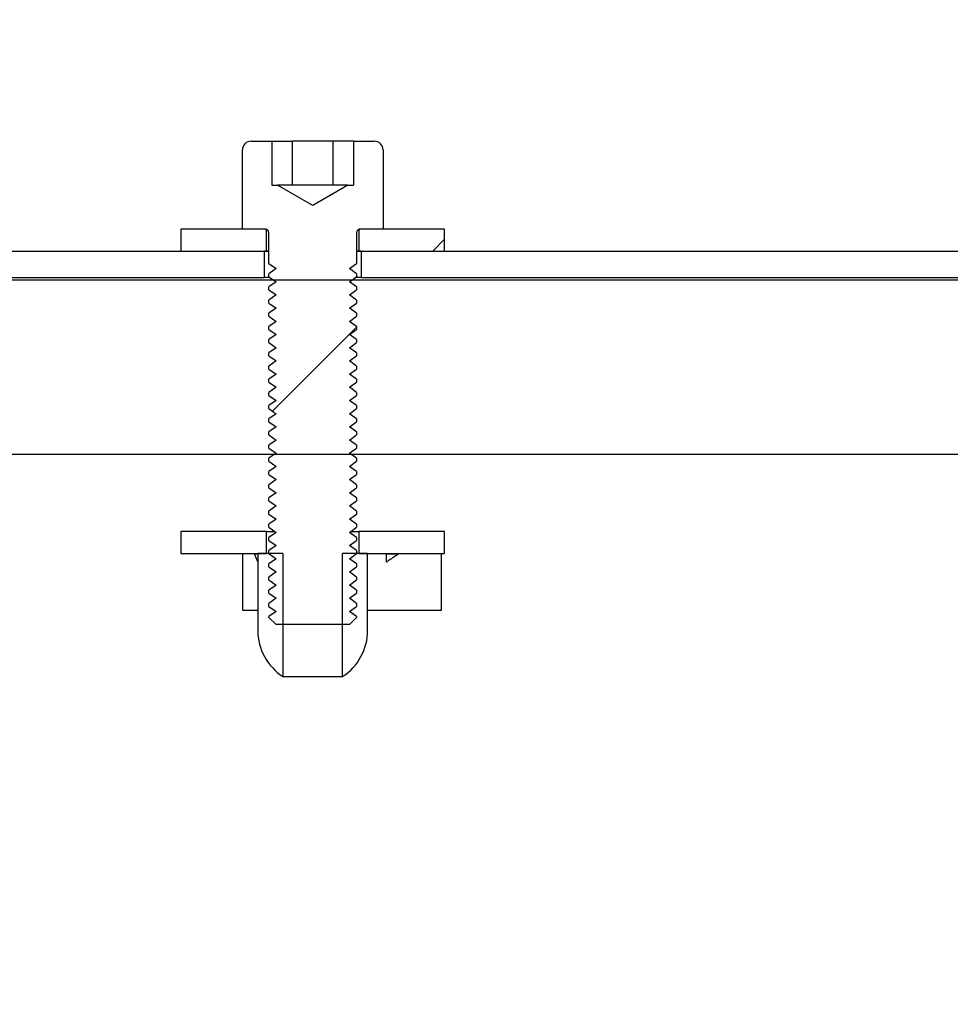
# Model space of a CAD drawing. Units: inches. Extents: x 0.3 to 7.9, y 0.2 to 11.3.
# Drawn here: x 4.9 to 5, y 9.3 to 9.4 of the extents above; entities that cross this region are included whole.
import ezdxf

# ---------------------------------------------------------------- set-up
doc = ezdxf.new("R2010")
doc.units = ezdxf.units.IN
doc.header["$MEASUREMENT"] = 0
doc.styles.add('SLDTEXTSTYLE0', font='TXT', dxfattribs={"width": 0.7})
doc.dimstyles.new('SLDDIMSTYLE0', dxfattribs={"dimtxt": 0.1075555555555555, "dimasz": 0.1039370078740157, "dimexe": 0, "dimexo": 0.0625, "dimgap": 0.02688888888888889, "dimtad": 1, "dimlfac": 50, "dimrnd": 1e-09, "dimzin": 12, "dimdsep": 46, "dimtxsty": 'SLDTEXTSTYLE0', "dimsah": 1, "dimcen": 0.09, "dimadec": 0, "dimazin": 3, "dimtfac": 1, "dimtofl": 0, "dimtmove": 0, "dimatfit": 3, "dimfxl": 0, "dimfrac": 2, "dimtolj": 1, "dimtzin": 12, "dimarcsym": 0})
pattern_1 = [(45, (0, 0), (-0.5303300858899107, 0.5303300858899107), []), (45, (0.176776695, 0), (-0.5303300858899107, 0.5303300858899107), []), (45, (0.353553391, 0), (-0.5303300858899107, 0.5303300858899107), []), (45, (0.530330086, 0), (-0.5303300858899107, 0.5303300858899107), [])]
pattern_2 = [(45, (0, 0), (-0.08838834764831845, 0.08838834764831845), [])]

# ---------------------------------------------------------------- blocks, each defined once
blk = doc.blocks.new('_D_3')
at = {"color": 7, "linetype": 'Continuous', "lineweight": 18}
for p, q in [((4.67455175769673, 9.434644261487264), (4.674551757696727, 10.03120483937006)), ((6.879276167145549, 9.417321426841612), (6.879276167145544, 10.03120483937007)), ((4.674551757696727, 9.991834760629901), (6.879276167145544, 9.991834760629917))]:
    blk.add_line(p, q, dxfattribs=at)
for points in [[(4.674551757696727, 9.991834760629901), (4.778488765570742, 9.975771768503916), (4.778488765570742, 10.00789775275589)], [(6.879276167145544, 9.991834760629917), (6.775339159271529, 10.0078977527559), (6.775339159271529, 9.975771768503932)]]:
    blk.add_solid(points, dxfattribs=at)
at = {"color": 7, "linetype": 'Continuous', "lineweight": 18, "insert": (5.713480956021164, 10.09925707227758), "char_height": 0.08333333333333333, "attachment_point": 1, "style": 'SLDTEXTSTYLE0'}
blk.add_mtext('110,24', dxfattribs=at)

msp = doc.modelspace()

# ---------------------------------------------------------------- hatches: boundary and pattern name
at = {"linetype": 'Continuous', "lineweight": 18}
h = msp.add_hatch(dxfattribs=at)
h.set_pattern_fill('ANSI34', style=0)
h.set_pattern_definition(pattern_1)
h.paths.add_polyline_path([(4.861559631712478, 9.395274182747109), (4.867465143523502, 9.395274182747109), (4.884787978169172, 9.377951348101439), (4.945811600216416, 9.37795134810144), (4.945811600216416, 9.38031355282585), (4.885766435403124, 9.380313552825848), (4.868443600757455, 9.397636387471518), (4.863575932191756, 9.397636387471518), (4.861559631712478, 9.395633543201612)], flags=0)
h = msp.add_hatch(dxfattribs=at)
h.set_pattern_fill('ANSI34', angle=2.8e-322, style=0)
h.set_pattern_definition([(45, (0, 0), (-0.5303300858899107, 0.5303300858899107), []), (45, (0.176776695, 0), (-0.5303300858899107, 0.5303300858899107), []), (45, (0.353553391, 0), (-0.5303300858899107, 0.5303300858899107), []), (45, (0.530330086, 5e-324), (-0.5303300858899107, 0.5303300858899107), [])])
edge = h.paths.add_edge_path(flags=0)
edge.add_line((5.017799001791229, 8.248253710416824), (6.676465408100016, 9.20588520640353))
edge.add_line((6.676465408100016, 9.20588520640353), (6.676465408100016, 9.377727726037373))
edge.add_line((6.676465408100016, 9.377727726037373), (5.017799001791221, 9.377727725943537))
edge.add_line((5.017799001791221, 9.377727726054196), (4.885011600216417, 9.377727726054195))
edge.add_line((4.885011600216417, 9.377727726054195), (4.869389552972323, 9.39334977329829))
edge.add_line((4.869389552972323, 9.39334977329829), (4.73660215139752, 9.393349773298288))
edge.add_line((4.73660215139752, 9.393349773298288), (4.736602151397521, 9.362105678810101))
edge.add_line((4.736602151397521, 9.362105678810101), (5.017799001762416, 9.362105678810101))
edge.add_spline(control_points=[(5.017799002050324, 9.362105678699441), (5.174293088490413, 9.362105678708295), (5.330787174930503, 9.362105678717148), (5.487281261370591, 9.362105678726001), (5.647047053148025, 9.36210567873504), (5.806812844925459, 9.362105678744078), (5.966578636702893, 9.362105678753116), (6.081323985778692, 9.362105678759606), (6.19606933485449, 9.362105678766097), (6.31081468393029, 9.36210567877259), (6.422283560490802, 9.362105678778896), (6.533752437051314, 9.362105678785202), (6.645221313611827, 9.362105678791508)], knot_values=[0.01246519733528563, 0.01246519733528563, 0.01246519733528563, 0.01246519733528563, 0.6087076666720235, 0.6087076666720235, 0.6087076666720235, 1.217415333344047, 1.217415333344047, 1.217415333344047, 1.654595113322841, 1.654595113322841, 1.654595113322841, 2.079291533018393, 2.079291533018393, 2.079291533018393, 2.079291533018393], weights=[1, 1, 1, 1, 1, 1, 1, 1, 1, 1, 1, 1, 1], degree=3, periodic=0)
edge.add_line((6.645221313611827, 9.362105678791508), (6.645221313611828, 9.205885206406236))
edge.add_spline(control_points=[(6.645221313611828, 9.205885206406236), (6.597643651766364, 9.178416230537836), (6.5500659899209, 9.150947254669436), (6.502488328075435, 9.123478278801036), (6.451634193711846, 9.094117630642682), (6.400780059348256, 9.064756982484328), (6.349925924984666, 9.035396334325975), (6.248217656257488, 8.976675038009269), (6.146509387530308, 8.91795374169256), (6.044801118803129, 8.859232445375854), (5.870696409405364, 8.75871304455797), (5.696591700007599, 8.658193643740086), (5.522486990609834, 8.5576742429222), (5.352862336469772, 8.459741403212819), (5.183237682329711, 8.36180856350344), (5.013613028189651, 8.263875723794058)], knot_values=[0.01441454285160907, 0.01441454285160907, 0.01441454285160907, 0.01441454285160907, 0.2237281390002029, 0.2237281390002029, 0.2237281390002029, 0.4474562780004056, 0.4474562780004056, 0.4474562780004056, 0.8949125560008115, 0.8949125560008115, 0.8949125560008115, 1.660870390347944, 1.660870390347944, 1.660870390347944, 2.40711862904533, 2.40711862904533, 2.40711862904533, 2.40711862904533], weights=[1, 1, 1, 1, 1, 1, 1, 1, 1, 1, 1, 1, 1, 1, 1, 1], degree=3, periodic=0)
edge.add_line((5.013613028189651, 8.263875723794058), (4.736602151397528, 8.263875757550258))
edge.add_line((4.736602151397528, 8.263875757550258), (4.736602151397528, 8.232631663062069))
edge.add_line((4.736602151397528, 8.232631663062069), (4.869389552972331, 8.232631663062069))
edge.add_line((4.869389552972331, 8.232631663062069), (4.885011600216425, 8.248253710306164))
edge.add_line((4.885011600216425, 8.248253710306164), (5.017799001791229, 8.248253710306166))
h = msp.add_hatch(dxfattribs=at)
h.set_pattern_fill('ANSI31', style=0)
h.set_pattern_definition(pattern_2)
edge = h.paths.add_edge_path(flags=0)
edge.add_line((4.946982860058935, 9.386219064636872), (4.946494091625666, 9.386219064636872))
edge.add_line((4.946494091625666, 9.386219064636872), (4.946494091625669, 9.390156072510889))
edge.add_line((4.946494091625669, 9.390156072510889), (4.944630497854209, 9.390156072510889))
edge.add_arc((4.944630497854209, 9.389368670936086), 0.0007874015748031496, 90, 180)
edge.add_line((4.943843096279407, 9.389368670936086), (4.943843096279407, 9.382282056762858))
edge.add_line((4.943843096279407, 9.382282056762858), (4.945890340373895, 9.382282056762858))
edge.add_arc((4.945890340373895, 9.381967096132936), 0.0003149606299212598, -7.958078640513122e-13, 89.9999999999992, ccw=False)
edge.add_line((4.946205301003817, 9.381967096132936), (4.946205301003817, 9.379195262937374))
edge.add_line((4.946205301003817, 9.379195262937374), (4.946857269507754, 9.378738749676243))
edge.add_line((4.946857269507754, 9.378738749676243), (4.946205301003817, 9.37828223641511))
edge.add_line((4.946205301003817, 9.37828223641511), (4.946205301003817, 9.378014160575171))
edge.add_line((4.946205301003817, 9.378014160575171), (4.946857269507754, 9.377557647314038))
edge.add_line((4.946857269507754, 9.377557647314038), (4.946205301003817, 9.377101134052905))
edge.add_line((4.946205301003817, 9.377101134052905), (4.946205301003817, 9.376833058212965))
edge.add_line((4.946205301003817, 9.376833058212965), (4.946857269507754, 9.376376544951833))
edge.add_line((4.946857269507754, 9.376376544951833), (4.946205301003817, 9.375920031690702))
edge.add_line((4.946205301003817, 9.375920031690702), (4.946205301003817, 9.375651955850762))
edge.add_line((4.946205301003817, 9.375651955850762), (4.946857269507754, 9.375195442589629))
edge.add_line((4.946857269507754, 9.375195442589629), (4.946205301003817, 9.374738929328498))
edge.add_line((4.946205301003817, 9.374738929328498), (4.946205301003817, 9.374470853488557))
edge.add_line((4.946205301003817, 9.374470853488557), (4.946857269507754, 9.374014340227424))
edge.add_line((4.946857269507754, 9.374014340227424), (4.946205301003817, 9.373557826966293))
edge.add_line((4.946205301003817, 9.373557826966293), (4.946205301003817, 9.373289751126352))
edge.add_line((4.946205301003817, 9.373289751126352), (4.946857269507754, 9.372833237865219))
edge.add_line((4.946857269507754, 9.372833237865219), (4.946205301003817, 9.372376724604088))
edge.add_line((4.946205301003817, 9.372376724604088), (4.946205301003817, 9.372108648764147))
edge.add_line((4.946205301003817, 9.372108648764147), (4.946857269507754, 9.371652135503014))
edge.add_line((4.946857269507754, 9.371652135503014), (4.946205301003817, 9.371195622241883))
edge.add_line((4.946205301003817, 9.371195622241883), (4.946205301003817, 9.370927546401942))
edge.add_line((4.946205301003817, 9.370927546401942), (4.946857269507754, 9.37047103314081))
edge.add_line((4.946857269507754, 9.37047103314081), (4.946205301003817, 9.370014519879678))
edge.add_line((4.946205301003817, 9.370014519879678), (4.946205301003817, 9.369746444039738))
edge.add_line((4.946205301003817, 9.369746444039738), (4.946857269507754, 9.369289930778606))
edge.add_line((4.946857269507754, 9.369289930778606), (4.946205301003817, 9.368833417517473))
edge.add_line((4.946205301003817, 9.368833417517473), (4.946205301003817, 9.368565341677533))
edge.add_line((4.946205301003817, 9.368565341677533), (4.946857269507754, 9.368108828416402))
edge.add_line((4.946857269507754, 9.368108828416402), (4.946205301003817, 9.367652315155269))
edge.add_line((4.946205301003817, 9.367652315155269), (4.946205301003817, 9.367384239315328))
edge.add_line((4.946205301003817, 9.367384239315328), (4.946857269507754, 9.366927726054197))
edge.add_line((4.946857269507754, 9.366927726054197), (4.946205301003817, 9.366471212793064))
edge.add_line((4.946205301003817, 9.366471212793064), (4.946205301003817, 9.366203136953123))
edge.add_line((4.946205301003817, 9.366203136953123), (4.946857269507754, 9.365746623691992))
edge.add_line((4.946857269507754, 9.365746623691992), (4.946205301003817, 9.365290110430859))
edge.add_line((4.946205301003817, 9.365290110430859), (4.946205301003817, 9.365022034590918))
edge.add_line((4.946205301003817, 9.365022034590918), (4.946857269507754, 9.364565521329787))
edge.add_line((4.946857269507754, 9.364565521329787), (4.946205301003817, 9.364109008068654))
edge.add_line((4.946205301003817, 9.364109008068654), (4.946205301003817, 9.363840932228713))
edge.add_line((4.946205301003817, 9.363840932228713), (4.946857269507754, 9.363384418967582))
edge.add_line((4.946857269507754, 9.363384418967582), (4.946205301003817, 9.362927905706451))
edge.add_line((4.946205301003817, 9.362927905706451), (4.946205301003817, 9.36265982986651))
edge.add_line((4.946205301003817, 9.36265982986651), (4.946857269507754, 9.362203316605378))
edge.add_line((4.946857269507754, 9.362203316605378), (4.946205301003817, 9.361746803344245))
edge.add_line((4.946205301003817, 9.361746803344245), (4.946205301003817, 9.361478727504306))
edge.add_line((4.946205301003817, 9.361478727504306), (4.946857269507754, 9.361022214243173))
edge.add_line((4.946857269507754, 9.361022214243173), (4.946205301003817, 9.360565700982042))
edge.add_line((4.946205301003817, 9.360565700982042), (4.946205301003817, 9.3602976251421))
edge.add_line((4.946205301003817, 9.3602976251421), (4.946857269507754, 9.359841111880968))
edge.add_line((4.946857269507754, 9.359841111880968), (4.946205301003817, 9.359384598619837))
edge.add_line((4.946205301003817, 9.359384598619837), (4.946205301003817, 9.359116522779896))
edge.add_line((4.946205301003817, 9.359116522779896), (4.946857269507754, 9.358660009518763))
edge.add_line((4.946857269507754, 9.358660009518763), (4.946205301003817, 9.358203496257632))
edge.add_line((4.946205301003817, 9.358203496257632), (4.946205301003817, 9.357935420417691))
edge.add_line((4.946205301003817, 9.357935420417691), (4.946857269507754, 9.357478907156558))
edge.add_line((4.946857269507754, 9.357478907156558), (4.946205301003817, 9.357022393895427))
edge.add_line((4.946205301003817, 9.357022393895427), (4.946205301003817, 9.356754318055486))
edge.add_line((4.946205301003817, 9.356754318055486), (4.946857269507754, 9.356297804794353))
edge.add_line((4.946857269507754, 9.356297804794353), (4.946205301003817, 9.355841291533222))
edge.add_line((4.946205301003817, 9.355841291533222), (4.946205301003817, 9.355573215693282))
edge.add_line((4.946205301003817, 9.355573215693282), (4.946857269507754, 9.355116702432149))
edge.add_line((4.946857269507754, 9.355116702432149), (4.946205301003817, 9.354660189171017))
edge.add_line((4.946205301003817, 9.354660189171017), (4.946205301003817, 9.354392113331077))
edge.add_line((4.946205301003817, 9.354392113331077), (4.946857269507754, 9.353935600069944))
edge.add_line((4.946857269507754, 9.353935600069944), (4.946205301003817, 9.353479086808813))
edge.add_line((4.946205301003817, 9.353479086808813), (4.946205301003817, 9.353211010968872))
edge.add_line((4.946205301003817, 9.353211010968872), (4.946857269507754, 9.352754497707739))
edge.add_line((4.946857269507754, 9.352754497707739), (4.946205301003817, 9.352297984446608))
edge.add_line((4.946205301003817, 9.352297984446608), (4.946205301003817, 9.352029908606667))
edge.add_line((4.946205301003817, 9.352029908606667), (4.946857269507754, 9.351573395345534))
edge.add_line((4.946857269507754, 9.351573395345534), (4.946205301003817, 9.351116882084403))
edge.add_line((4.946205301003817, 9.351116882084403), (4.946205301003817, 9.350848806244462))
edge.add_line((4.946205301003817, 9.350848806244462), (4.946857269507754, 9.35039229298333))
edge.add_line((4.946857269507754, 9.35039229298333), (4.946205301003817, 9.349935779722198))
edge.add_line((4.946205301003817, 9.349935779722198), (4.946205301003817, 9.349667703882258))
edge.add_line((4.946205301003817, 9.349667703882258), (4.946857269507754, 9.349211190621125))
edge.add_line((4.946857269507754, 9.349211190621125), (4.946205301003817, 9.348754677359993))
edge.add_line((4.946205301003817, 9.348754677359993), (4.946205301003817, 9.348486601520053))
edge.add_line((4.946205301003817, 9.348486601520053), (4.946857269507754, 9.34803008825892))
edge.add_line((4.946857269507754, 9.34803008825892), (4.946205301003817, 9.347573574997789))
edge.add_line((4.946205301003817, 9.347573574997789), (4.946205301003817, 9.347500954400653))
edge.add_line((4.946205301003817, 9.347500954400653), (4.946857269507754, 9.346848985896715))
edge.add_line((4.946857269507754, 9.346848985896715), (4.953427348247911, 9.346848985896715))
edge.add_line((4.953427348247911, 9.346848985896715), (4.954079316751848, 9.347500954400653))
edge.add_line((4.954079316751848, 9.347500954400653), (4.954079316751848, 9.347573574997789))
edge.add_line((4.954079316751848, 9.347573574997789), (4.953427348247911, 9.34803008825892))
edge.add_line((4.953427348247911, 9.34803008825892), (4.954079316751848, 9.348486601520053))
edge.add_line((4.954079316751848, 9.348486601520053), (4.954079316751848, 9.348754677359993))
edge.add_line((4.954079316751848, 9.348754677359993), (4.953427348247911, 9.349211190621125))
edge.add_line((4.953427348247911, 9.349211190621125), (4.954079316751848, 9.349667703882258))
edge.add_line((4.954079316751848, 9.349667703882258), (4.954079316751848, 9.349935779722198))
edge.add_line((4.954079316751848, 9.349935779722198), (4.953427348247911, 9.35039229298333))
edge.add_line((4.953427348247911, 9.35039229298333), (4.954079316751848, 9.350848806244462))
edge.add_line((4.954079316751848, 9.350848806244462), (4.954079316751848, 9.351116882084403))
edge.add_line((4.954079316751848, 9.351116882084403), (4.953427348247911, 9.351573395345534))
edge.add_line((4.953427348247911, 9.351573395345534), (4.954079316751848, 9.352029908606667))
edge.add_line((4.954079316751848, 9.352029908606667), (4.954079316751848, 9.352297984446608))
edge.add_line((4.954079316751848, 9.352297984446608), (4.953427348247911, 9.352754497707739))
edge.add_line((4.953427348247911, 9.352754497707739), (4.954079316751848, 9.353211010968872))
edge.add_line((4.954079316751848, 9.353211010968872), (4.954079316751848, 9.353479086808813))
edge.add_line((4.954079316751848, 9.353479086808813), (4.953427348247911, 9.353935600069944))
edge.add_line((4.953427348247911, 9.353935600069944), (4.954079316751848, 9.354392113331077))
edge.add_line((4.954079316751848, 9.354392113331077), (4.954079316751848, 9.354660189171017))
edge.add_line((4.954079316751848, 9.354660189171017), (4.953427348247911, 9.355116702432149))
edge.add_line((4.953427348247911, 9.355116702432149), (4.954079316751848, 9.355573215693282))
edge.add_line((4.954079316751848, 9.355573215693282), (4.954079316751848, 9.355841291533222))
edge.add_line((4.954079316751848, 9.355841291533222), (4.953427348247911, 9.356297804794353))
edge.add_line((4.953427348247911, 9.356297804794353), (4.954079316751848, 9.356754318055486))
edge.add_line((4.954079316751848, 9.356754318055486), (4.954079316751848, 9.357022393895427))
edge.add_line((4.954079316751848, 9.357022393895427), (4.953427348247911, 9.357478907156558))
edge.add_line((4.953427348247911, 9.357478907156558), (4.954079316751848, 9.357935420417691))
edge.add_line((4.954079316751848, 9.357935420417691), (4.954079316751848, 9.358203496257632))
edge.add_line((4.954079316751848, 9.358203496257632), (4.953427348247911, 9.358660009518763))
edge.add_line((4.953427348247911, 9.358660009518763), (4.954079316751848, 9.359116522779896))
edge.add_line((4.954079316751848, 9.359116522779896), (4.954079316751848, 9.359384598619837))
edge.add_line((4.954079316751848, 9.359384598619837), (4.953427348247911, 9.359841111880968))
edge.add_line((4.953427348247911, 9.359841111880968), (4.954079316751848, 9.3602976251421))
edge.add_line((4.954079316751848, 9.3602976251421), (4.954079316751848, 9.360565700982042))
edge.add_line((4.954079316751848, 9.360565700982042), (4.953427348247911, 9.361022214243173))
edge.add_line((4.953427348247911, 9.361022214243173), (4.954079316751848, 9.361478727504306))
edge.add_line((4.954079316751848, 9.361478727504306), (4.954079316751848, 9.361746803344245))
edge.add_line((4.954079316751848, 9.361746803344245), (4.953427348247911, 9.362203316605378))
edge.add_line((4.953427348247911, 9.362203316605378), (4.954079316751848, 9.36265982986651))
edge.add_line((4.954079316751848, 9.36265982986651), (4.954079316751848, 9.362927905706451))
edge.add_line((4.954079316751848, 9.362927905706451), (4.953427348247911, 9.363384418967582))
edge.add_line((4.953427348247911, 9.363384418967582), (4.954079316751848, 9.363840932228713))
edge.add_line((4.954079316751848, 9.363840932228713), (4.954079316751848, 9.364109008068654))
edge.add_line((4.954079316751848, 9.364109008068654), (4.953427348247911, 9.364565521329787))
edge.add_line((4.953427348247911, 9.364565521329787), (4.954079316751848, 9.365022034590918))
edge.add_line((4.954079316751848, 9.365022034590918), (4.954079316751848, 9.365290110430859))
edge.add_line((4.954079316751848, 9.365290110430859), (4.953427348247911, 9.365746623691992))
edge.add_line((4.953427348247911, 9.365746623691992), (4.954079316751848, 9.366203136953123))
edge.add_line((4.954079316751848, 9.366203136953123), (4.954079316751848, 9.366471212793064))
edge.add_line((4.954079316751848, 9.366471212793064), (4.953427348247911, 9.366927726054197))
edge.add_line((4.953427348247911, 9.366927726054197), (4.954079316751848, 9.367384239315328))
edge.add_line((4.954079316751848, 9.367384239315328), (4.954079316751848, 9.367652315155269))
edge.add_line((4.954079316751848, 9.367652315155269), (4.953427348247911, 9.368108828416402))
edge.add_line((4.953427348247911, 9.368108828416402), (4.954079316751848, 9.368565341677533))
edge.add_line((4.954079316751848, 9.368565341677533), (4.954079316751848, 9.368833417517473))
edge.add_line((4.954079316751848, 9.368833417517473), (4.953427348247911, 9.369289930778606))
edge.add_line((4.953427348247911, 9.369289930778606), (4.954079316751848, 9.369746444039738))
edge.add_line((4.954079316751848, 9.369746444039738), (4.954079316751848, 9.370014519879678))
edge.add_line((4.954079316751848, 9.370014519879678), (4.953427348247911, 9.37047103314081))
edge.add_line((4.953427348247911, 9.37047103314081), (4.954079316751848, 9.370927546401942))
edge.add_line((4.954079316751848, 9.370927546401942), (4.954079316751848, 9.371195622241883))
edge.add_line((4.954079316751848, 9.371195622241883), (4.953427348247911, 9.371652135503014))
edge.add_line((4.953427348247911, 9.371652135503014), (4.954079316751848, 9.372108648764147))
edge.add_line((4.954079316751848, 9.372108648764147), (4.954079316751848, 9.372376724604088))
edge.add_line((4.954079316751848, 9.372376724604088), (4.953427348247911, 9.372833237865219))
edge.add_line((4.953427348247911, 9.372833237865219), (4.954079316751848, 9.373289751126352))
edge.add_line((4.954079316751848, 9.373289751126352), (4.954079316751848, 9.373557826966293))
edge.add_line((4.954079316751848, 9.373557826966293), (4.953427348247911, 9.374014340227424))
edge.add_line((4.953427348247911, 9.374014340227424), (4.954079316751848, 9.374470853488557))
edge.add_line((4.954079316751848, 9.374470853488557), (4.954079316751848, 9.374738929328498))
edge.add_line((4.954079316751848, 9.374738929328498), (4.953427348247911, 9.375195442589629))
edge.add_line((4.953427348247911, 9.375195442589629), (4.954079316751848, 9.375651955850762))
edge.add_line((4.954079316751848, 9.375651955850762), (4.954079316751848, 9.375920031690702))
edge.add_line((4.954079316751848, 9.375920031690702), (4.953427348247911, 9.376376544951833))
edge.add_line((4.953427348247911, 9.376376544951833), (4.954079316751848, 9.376833058212965))
edge.add_line((4.954079316751848, 9.376833058212965), (4.954079316751848, 9.377101134052905))
edge.add_line((4.954079316751848, 9.377101134052905), (4.953427348247911, 9.377557647314038))
edge.add_line((4.953427348247911, 9.377557647314038), (4.954079316751848, 9.378014160575171))
edge.add_line((4.954079316751848, 9.378014160575171), (4.954079316751848, 9.37828223641511))
edge.add_line((4.954079316751848, 9.37828223641511), (4.953427348247911, 9.378738749676243))
edge.add_line((4.953427348247911, 9.378738749676243), (4.954079316751848, 9.379195262937374))
edge.add_line((4.954079316751848, 9.379195262937374), (4.954079316751848, 9.381967096132936))
edge.add_arc((4.954394277381769, 9.381967096132936), 0.0003149606299212598, 89.9999999999992, 180, ccw=False)
edge.add_line((4.954394277381769, 9.382282056762858), (4.956441521476258, 9.382282056762858))
edge.add_line((4.956441521476258, 9.382282056762858), (4.956441521476258, 9.389368670936086))
edge.add_arc((4.955654119901454, 9.389368670936086), 0.0007874015748031496, 0, 90)
edge.add_line((4.955654119901454, 9.390156072510889), (4.953790526129998, 9.390156072510889))
edge.add_line((4.953790526129998, 9.390156072510889), (4.953790526129998, 9.386219064636872))
edge.add_line((4.953790526129998, 9.386219064636872), (4.95330175769673, 9.386219064636872))
edge.add_line((4.95330175769673, 9.386219064636872), (4.950142308877832, 9.384394956010793))
edge.add_line((4.950142308877832, 9.384394956010793), (4.946982860058935, 9.386219064636872))
h = msp.add_hatch(dxfattribs=at)
h.set_pattern_fill('ANSI31', style=0)
h.set_pattern_definition(pattern_2)
h.paths.add_polyline_path([(4.938331285255785, 9.380313552825848), (4.946008450610115, 9.380313552825848), (4.946008450610115, 9.382282056762858), (4.938331285255785, 9.382282056762858)], flags=0)
h = msp.add_hatch(dxfattribs=at)
h.set_pattern_fill('ANSI31', style=0)
h.set_pattern_definition(pattern_2)
h.paths.add_polyline_path([(4.96195333249988, 9.382282056762858), (4.954276167145549, 9.382282056762858), (4.954276167145549, 9.380313552825848), (4.96195333249988, 9.38031355282585)], flags=0)
h = msp.add_hatch(dxfattribs=at)
h.set_pattern_fill('ANSI34', style=0)
h.set_pattern_definition(pattern_1)
h.paths.add_polyline_path([(4.95447301753925, 9.37795134810144), (5.103291915177046, 9.37795134810144), (5.103291915177046, 9.38031355282585), (4.95447301753925, 9.38031355282585)], flags=0)
h = msp.add_hatch(dxfattribs=at)
h.set_pattern_fill('ANSI31', style=0)
h.set_pattern_definition(pattern_2)
h.paths.add_polyline_path([(4.938331285255785, 9.353226379980313), (4.946008450610115, 9.353226379980313), (4.946008450610115, 9.35519488391732), (4.938331285255785, 9.35519488391732)], flags=0)
h = msp.add_hatch(dxfattribs=at)
h.set_pattern_fill('ANSI31', style=0)
h.set_pattern_definition(pattern_2)
h.paths.add_polyline_path([(4.96195333249988, 9.35519488391732), (4.954276167145549, 9.35519488391732), (4.954276167145549, 9.353226379980313), (4.96195333249988, 9.353226379980313)], flags=0)
h = msp.add_hatch(dxfattribs=at)
h.set_pattern_fill('ANSI31', style=0)
h.set_pattern_definition(pattern_2)
edge = h.paths.add_edge_path(flags=0)
edge.add_line((4.947465143523502, 9.353226379980313), (4.945221049035313, 9.353226379980313))
edge.add_line((4.945221049035313, 9.353226379980313), (4.945221049035313, 9.346336616200785))
edge.add_arc((4.950142308877833, 9.346336616200785), 0.004921259842519685, 180, 237.0436464089557)
edge.add_line((4.947465143523502, 9.342207259821983), (4.947465143523502, 9.353226379980313))
h = msp.add_hatch(dxfattribs=at)
h.set_pattern_fill('ANSI31', style=0)
h.set_pattern_definition(pattern_2)
edge = h.paths.add_edge_path(flags=0)
edge.add_arc((4.950142308877833, 9.346336616200785), 0.004921259842519685, 302.9563535910285, 360.0000000000008)
edge.add_line((4.955063568720353, 9.346336616200785), (4.955063568720353, 9.353226379980313))
edge.add_line((4.955063568720353, 9.353226379980313), (4.952819474232163, 9.353226379980313))
edge.add_line((4.952819474232163, 9.353226379980313), (4.952819474232163, 9.342207259821983))

# ---------------------------------------------------------------- linework, layer by layer
at = {"color": 7, "linetype": 'Continuous', "lineweight": 25}
for p, q in [((4.944630497854214, 9.390156072510889), (4.946494091625674, 9.390156072510889)), ((4.946494091625674, 9.390156072510889), (4.94649409162567, 9.386219064636872)), ((4.946494091625674, 9.390156072510889), (4.948318200251754, 9.390156072510889)), ((4.948318200251754, 9.386219064636872), (4.948318200251754, 9.390156072510889)), ((4.951966417503917, 9.390156072510889), (4.948318200251754, 9.390156072510889)), ((4.951966417503917, 9.386219064636872), (4.951966417503917, 9.390156072510889)), ((4.953790526130002, 9.390156072510889), (4.951966417503917, 9.390156072510889)), ((4.953790526130002, 9.390156072510889), (4.953790526130002, 9.386219064636872)), ((4.953790526130002, 9.390156072510889), (4.955654119901459, 9.390156072510889)), ((4.943843096279411, 9.382282056762858), (4.943843096279411, 9.389368670936086)), ((4.956441521476261, 9.389368670936086), (4.956441521476261, 9.382282056762858)), ((4.94649409162567, 9.386219064636872), (4.946982860058938, 9.386219064636872)), ((4.950142308877837, 9.384394956010793), (4.946982860058938, 9.386219064636872)), ((4.947406145938714, 9.386219064636872), (4.946982860058938, 9.386219064636872)), ((4.950142308877837, 9.386219064636872), (4.947406145938714, 9.386219064636872)), ((4.953301757696734, 9.386219064636872), (4.950142308877837, 9.384394956010793)), ((4.952878471816959, 9.386219064636872), (4.950142308877837, 9.386219064636872)), ((4.953301757696734, 9.386219064636872), (4.952878471816959, 9.386219064636872)), ((4.953301757696734, 9.386219064636872), (4.953790526130002, 9.386219064636872)), ((4.938331285255789, 9.382282056762858), (4.938331285255789, 9.38031355282585)), ((4.94600845061012, 9.382282056762858), (4.938331285255789, 9.382282056762858)), ((4.945890340373899, 9.382282056762858), (4.943843096279411, 9.382282056762858)), ((4.94600845061012, 9.38031355282585), (4.94600845061012, 9.382282056762858)), ((4.954276167145553, 9.382282056762858), (4.954276167145553, 9.38031355282585)), ((4.961953332499883, 9.382282056762858), (4.954276167145553, 9.382282056762858)), ((4.956441521476261, 9.382282056762858), (4.954394277381773, 9.382282056762858)), ((4.961953332499883, 9.38031355282585), (4.961953332499883, 9.382282056762858)), ((4.946205301003821, 9.379195262937376), (4.946205301003821, 9.381967096132936)), ((4.954079316751852, 9.381967096132936), (4.954079316751852, 9.379195262937376)), ((4.885766435403128, 9.38031355282585), (4.945811600216419, 9.38031355282585)), ((4.938331285255789, 9.38031355282585), (4.94600845061012, 9.38031355282585)), ((4.945811600216419, 9.37795134810144), (4.945811600216419, 9.38031355282585)), ((4.94600845061012, 9.38031355282585), (4.946205301003821, 9.38031355282585)), ((4.954079316751852, 9.38031355282585), (4.954276167145553, 9.38031355282585)), ((4.954276167145553, 9.38031355282585), (4.961953332499883, 9.38031355282585)), ((4.954473017539254, 9.38031355282585), (4.954473017539254, 9.37795134810144)), ((4.954473017539254, 9.38031355282585), (5.103291915177049, 9.38031355282585)), ((4.946205301003821, 9.379195262937376), (4.946857269507758, 9.378738749676243)), ((4.946857269507758, 9.378738749676243), (4.946205301003821, 9.378282236415112)), ((4.953427348247915, 9.378738749676243), (4.954079316751852, 9.379195262937376)), ((4.954079316751852, 9.378282236415112), (4.953427348247915, 9.378738749676243)), ((4.884787978169175, 9.37795134810144), (4.945811600216419, 9.37795134810144)), ((4.885011600216422, 9.377727726054196), (5.017799001791225, 9.377727726054196)), ((4.946205301003821, 9.378014160575171), (4.946205301003821, 9.378282236415112)), ((4.946205301003821, 9.378014160575171), (4.946857269507758, 9.377557647314038)), ((4.953427348247915, 9.377557647314038), (4.954079316751852, 9.378014160575171)), ((4.954079316751852, 9.378282236415112), (4.954079316751852, 9.378014160575171)), ((4.954473017539254, 9.37795134810144), (5.103291915177049, 9.37795134810144)), ((4.946857269507758, 9.377557647314038), (4.946205301003821, 9.377101134052907)), ((4.946205301003821, 9.376833058212966), (4.946205301003821, 9.377101134052907)), ((4.946205301003821, 9.376833058212966), (4.946857269507758, 9.376376544951835)), ((4.954079316751852, 9.377101134052907), (4.953427348247915, 9.377557647314038)), ((4.953427348247915, 9.376376544951835), (4.954079316751852, 9.376833058212966)), ((4.954079316751852, 9.377101134052907), (4.954079316751852, 9.376833058212966)), ((4.946857269507758, 9.376376544951835), (4.946205301003821, 9.375920031690702)), ((4.946205301003821, 9.375651955850762), (4.946205301003821, 9.375920031690702)), ((4.954079316751852, 9.375920031690702), (4.953427348247915, 9.376376544951835)), ((4.954079316751852, 9.375920031690702), (4.954079316751852, 9.375651955850762)), ((4.946205301003821, 9.375651955850762), (4.946857269507758, 9.37519544258963)), ((4.946857269507758, 9.37519544258963), (4.946205301003821, 9.374738929328498)), ((4.953427348247915, 9.37519544258963), (4.954079316751852, 9.375651955850762)), ((4.954079316751852, 9.374738929328498), (4.953427348247915, 9.37519544258963)), ((4.946205301003821, 9.374470853488557), (4.946205301003821, 9.374738929328498)), ((4.946205301003821, 9.374470853488557), (4.946857269507758, 9.374014340227426)), ((4.953427348247915, 9.374014340227426), (4.954079316751852, 9.374470853488557)), ((4.954079316751852, 9.374738929328498), (4.954079316751852, 9.374470853488557)), ((4.946857269507758, 9.374014340227426), (4.946205301003821, 9.373557826966293)), ((4.946205301003821, 9.373289751126352), (4.946205301003821, 9.373557826966293)), ((4.946205301003821, 9.373289751126352), (4.946857269507758, 9.37283323786522)), ((4.954079316751852, 9.373557826966293), (4.953427348247915, 9.374014340227426)), ((4.953427348247915, 9.37283323786522), (4.954079316751852, 9.373289751126352)), ((4.954079316751852, 9.373557826966293), (4.954079316751852, 9.373289751126352)), ((4.946857269507758, 9.37283323786522), (4.946205301003821, 9.372376724604088)), ((4.946205301003821, 9.372108648764147), (4.946205301003821, 9.372376724604088)), ((4.954079316751852, 9.372376724604088), (4.953427348247915, 9.37283323786522)), ((4.954079316751852, 9.372376724604088), (4.954079316751852, 9.372108648764147)), ((4.946205301003821, 9.372108648764147), (4.946857269507758, 9.371652135503016)), ((4.946857269507758, 9.371652135503016), (4.946205301003821, 9.371195622241883)), ((4.953427348247915, 9.371652135503016), (4.954079316751852, 9.372108648764147)), ((4.954079316751852, 9.371195622241883), (4.953427348247915, 9.371652135503016)), ((4.946205301003821, 9.370927546401942), (4.946205301003821, 9.371195622241883)), ((4.946205301003821, 9.370927546401942), (4.946857269507758, 9.370471033140811)), ((4.953427348247915, 9.370471033140811), (4.954079316751852, 9.370927546401942)), ((4.954079316751852, 9.371195622241883), (4.954079316751852, 9.370927546401942)), ((4.946857269507758, 9.370471033140811), (4.946205301003821, 9.370014519879678)), ((4.946205301003821, 9.36974644403974), (4.946205301003821, 9.370014519879678)), ((4.946205301003821, 9.36974644403974), (4.946857269507758, 9.369289930778606)), ((4.954079316751852, 9.370014519879678), (4.953427348247915, 9.370471033140811)), ((4.953427348247915, 9.369289930778606), (4.954079316751852, 9.36974644403974)), ((4.954079316751852, 9.370014519879678), (4.954079316751852, 9.36974644403974)), ((4.946857269507758, 9.369289930778606), (4.946205301003821, 9.368833417517473)), ((4.946205301003821, 9.368565341677535), (4.946205301003821, 9.368833417517473)), ((4.954079316751852, 9.368833417517473), (4.953427348247915, 9.369289930778606)), ((4.954079316751852, 9.368833417517473), (4.954079316751852, 9.368565341677535)), ((4.946205301003821, 9.368565341677535), (4.946857269507758, 9.368108828416402)), ((4.946857269507758, 9.368108828416402), (4.946205301003821, 9.36765231515527)), ((4.953427348247915, 9.368108828416402), (4.954079316751852, 9.368565341677535)), ((4.954079316751852, 9.36765231515527), (4.953427348247915, 9.368108828416402)), ((4.946205301003821, 9.36738423931533), (4.946205301003821, 9.36765231515527)), ((4.946205301003821, 9.36738423931533), (4.946857269507758, 9.366927726054197)), ((4.953427348247915, 9.366927726054197), (4.954079316751852, 9.36738423931533)), ((4.954079316751852, 9.36765231515527), (4.954079316751852, 9.36738423931533)), ((4.946857269507758, 9.366927726054197), (4.946205301003821, 9.366471212793066)), ((4.946205301003821, 9.366203136953125), (4.946205301003821, 9.366471212793066)), ((4.946205301003821, 9.366203136953125), (4.946857269507758, 9.365746623691992)), ((4.954079316751852, 9.366471212793066), (4.953427348247915, 9.366927726054197)), ((4.953427348247915, 9.365746623691992), (4.954079316751852, 9.366203136953125)), ((4.954079316751852, 9.366471212793066), (4.954079316751852, 9.366203136953125)), ((4.946857269507758, 9.365746623691992), (4.946205301003821, 9.36529011043086)), ((4.946205301003821, 9.36502203459092), (4.946205301003821, 9.36529011043086)), ((4.954079316751852, 9.36529011043086), (4.953427348247915, 9.365746623691992)), ((4.954079316751852, 9.36529011043086), (4.954079316751852, 9.36502203459092)), ((4.946205301003821, 9.36502203459092), (4.946857269507758, 9.364565521329787)), ((4.946857269507758, 9.364565521329787), (4.946205301003821, 9.364109008068656)), ((4.953427348247915, 9.364565521329787), (4.954079316751852, 9.36502203459092)), ((4.954079316751852, 9.364109008068656), (4.953427348247915, 9.364565521329787)), ((4.946205301003821, 9.363840932228715), (4.946205301003821, 9.364109008068656)), ((4.946205301003821, 9.363840932228715), (4.946857269507758, 9.363384418967582)), ((4.953427348247915, 9.363384418967582), (4.954079316751852, 9.363840932228715)), ((4.954079316751852, 9.364109008068656), (4.954079316751852, 9.363840932228715)), ((4.946857269507758, 9.363384418967582), (4.946205301003821, 9.362927905706451)), ((4.946205301003821, 9.36265982986651), (4.946205301003821, 9.362927905706451)), ((4.946205301003821, 9.36265982986651), (4.946857269507758, 9.362203316605378)), ((4.954079316751852, 9.362927905706451), (4.953427348247915, 9.363384418967582)), ((4.953427348247915, 9.362203316605378), (4.954079316751852, 9.36265982986651)), ((4.954079316751852, 9.362927905706451), (4.954079316751852, 9.36265982986651)), ((4.736602151397524, 9.362105678810101), (5.017799001762421, 9.362105678810101)), ((4.946857269507758, 9.362203316605378), (4.946205301003821, 9.361746803344246)), ((4.946205301003821, 9.361478727504306), (4.946205301003821, 9.361746803344246)), ((4.954079316751852, 9.361746803344246), (4.953427348247915, 9.362203316605378)), ((4.954079316751852, 9.361746803344246), (4.954079316751852, 9.361478727504306)), ((4.946205301003821, 9.361478727504306), (4.946857269507758, 9.361022214243173)), ((4.946857269507758, 9.361022214243173), (4.946205301003821, 9.360565700982042)), ((4.953427348247915, 9.361022214243173), (4.954079316751852, 9.361478727504306)), ((4.954079316751852, 9.360565700982042), (4.953427348247915, 9.361022214243173)), ((4.946205301003821, 9.3602976251421), (4.946205301003821, 9.360565700982042)), ((4.946205301003821, 9.3602976251421), (4.946857269507758, 9.359841111880968)), ((4.953427348247915, 9.359841111880968), (4.954079316751852, 9.3602976251421)), ((4.954079316751852, 9.360565700982042), (4.954079316751852, 9.3602976251421)), ((4.946857269507758, 9.359841111880968), (4.946205301003821, 9.359384598619837)), ((4.946205301003821, 9.359116522779896), (4.946205301003821, 9.359384598619837)), ((4.946205301003821, 9.359116522779896), (4.946857269507758, 9.358660009518763)), ((4.954079316751852, 9.359384598619837), (4.953427348247915, 9.359841111880968)), ((4.953427348247915, 9.358660009518763), (4.954079316751852, 9.359116522779896)), ((4.954079316751852, 9.359384598619837), (4.954079316751852, 9.359116522779896)), ((4.946857269507758, 9.358660009518763), (4.946205301003821, 9.358203496257632)), ((4.946205301003821, 9.357935420417691), (4.946205301003821, 9.358203496257632)), ((4.954079316751852, 9.358203496257632), (4.953427348247915, 9.358660009518763)), ((4.954079316751852, 9.358203496257632), (4.954079316751852, 9.357935420417691)), ((4.946205301003821, 9.357935420417691), (4.946857269507758, 9.357478907156558)), ((4.946857269507758, 9.357478907156558), (4.946205301003821, 9.357022393895427)), ((4.953427348247915, 9.357478907156558), (4.954079316751852, 9.357935420417691)), ((4.954079316751852, 9.357022393895427), (4.953427348247915, 9.357478907156558)), ((4.946205301003821, 9.356754318055486), (4.946205301003821, 9.357022393895427)), ((4.946205301003821, 9.356754318055486), (4.946857269507758, 9.356297804794353)), ((4.953427348247915, 9.356297804794353), (4.954079316751852, 9.356754318055486)), ((4.954079316751852, 9.357022393895427), (4.954079316751852, 9.356754318055486)), ((4.946857269507758, 9.356297804794353), (4.946205301003821, 9.355841291533222)), ((4.946205301003821, 9.355573215693282), (4.946205301003821, 9.355841291533222)), ((4.946205301003821, 9.355573215693282), (4.946857269507758, 9.355116702432149)), ((4.954079316751852, 9.355841291533222), (4.953427348247915, 9.356297804794353)), ((4.953427348247915, 9.355116702432149), (4.954079316751852, 9.355573215693282)), ((4.954079316751852, 9.355841291533222), (4.954079316751852, 9.355573215693282)), ((4.938331285255789, 9.35519488391732), (4.938331285255789, 9.353226379980313)), ((4.94600845061012, 9.35519488391732), (4.938331285255789, 9.35519488391732)), ((4.94600845061012, 9.353226379980313), (4.94600845061012, 9.35519488391732)), ((4.94600845061012, 9.35519488391732), (4.946745614775545, 9.35519488391732)), ((4.946857269507758, 9.355116702432149), (4.946205301003821, 9.354660189171017)), ((4.954079316751852, 9.354660189171017), (4.953427348247915, 9.355116702432149)), ((4.953539002980127, 9.35519488391732), (4.954276167145553, 9.35519488391732)), ((4.954276167145553, 9.35519488391732), (4.954276167145553, 9.353226379980313)), ((4.961953332499883, 9.35519488391732), (4.954276167145553, 9.35519488391732)), ((4.961953332499883, 9.353226379980313), (4.961953332499883, 9.35519488391732)), ((4.946205301003821, 9.354392113331077), (4.946205301003821, 9.354660189171017)), ((4.946205301003821, 9.354392113331077), (4.946857269507758, 9.353935600069944)), ((4.946857269507758, 9.353935600069944), (4.946205301003821, 9.353479086808813)), ((4.953427348247915, 9.353935600069944), (4.954079316751852, 9.354392113331077)), ((4.954079316751852, 9.353479086808813), (4.953427348247915, 9.353935600069944)), ((4.954079316751852, 9.354660189171017), (4.954079316751852, 9.354392113331077)), ((4.938331285255789, 9.353226379980313), (4.94600845061012, 9.353226379980313)), ((4.943874597516464, 9.348108269744094), (4.943874597516464, 9.353226379980313)), ((4.944916842864795, 9.353206379980314), (4.944916842864795, 9.353226379980313)), ((4.944916842864795, 9.353206379980314), (4.945237820611715, 9.353206379980314)), ((4.945221049035317, 9.35248789308065), (4.944916842864795, 9.353206379980314)), ((4.945221049035317, 9.353226379980313), (4.945221049035317, 9.346336616200785)), ((4.947465143523506, 9.353226379980313), (4.945221049035317, 9.353226379980313)), ((4.946205301003821, 9.353211010968872), (4.946205301003821, 9.353479086808813)), ((4.946205301003821, 9.353211010968872), (4.946857269507758, 9.352754497707739)), ((4.947465143523506, 9.353226379980313), (4.947465143523506, 9.342207259821983)), ((4.952819474232167, 9.342207259821983), (4.952819474232167, 9.353226379980313)), ((4.955063568720356, 9.353226379980313), (4.952819474232167, 9.353226379980313)), ((4.953427348247915, 9.352754497707739), (4.954079316751852, 9.353211010968872)), ((4.954079316751852, 9.353479086808813), (4.954079316751852, 9.353211010968872)), ((4.954276167145553, 9.353226379980313), (4.961953332499883, 9.353226379980313)), ((4.955063568720356, 9.346336616200785), (4.955063568720356, 9.353226379980313)), ((4.956748538875691, 9.352448281267685), (4.956748538875691, 9.353226379980313)), ((4.956748538875691, 9.353206379980314), (4.957857237201563, 9.353206379980314)), ((4.957857237201563, 9.353226379980313), (4.957857237201563, 9.353206379980314)), ((4.96163621426502, 9.353226379980313), (4.96163621426502, 9.348108269744094)), ((4.946857269507758, 9.352754497707739), (4.946205301003821, 9.352297984446608)), ((4.946205301003821, 9.352029908606667), (4.946205301003821, 9.352297984446608)), ((4.946205301003821, 9.352029908606667), (4.946857269507758, 9.351573395345534)), ((4.954079316751852, 9.352297984446608), (4.953427348247915, 9.352754497707739)), ((4.953427348247915, 9.351573395345534), (4.954079316751852, 9.352029908606667)), ((4.954079316751852, 9.352297984446608), (4.954079316751852, 9.352029908606667)), ((4.946857269507758, 9.351573395345534), (4.946205301003821, 9.351116882084403)), ((4.954079316751852, 9.351116882084403), (4.953427348247915, 9.351573395345534)), ((4.946205301003821, 9.350848806244462), (4.946205301003821, 9.351116882084403)), ((4.946205301003821, 9.350848806244462), (4.946857269507758, 9.35039229298333)), ((4.946857269507758, 9.35039229298333), (4.946205301003821, 9.349935779722198)), ((4.953427348247915, 9.35039229298333), (4.954079316751852, 9.350848806244462)), ((4.954079316751852, 9.349935779722198), (4.953427348247915, 9.35039229298333)), ((4.954079316751852, 9.351116882084403), (4.954079316751852, 9.350848806244462)), ((4.946205301003821, 9.349667703882258), (4.946205301003821, 9.349935779722198)), ((4.946205301003821, 9.349667703882258), (4.946857269507758, 9.349211190621125)), ((4.953427348247915, 9.349211190621125), (4.954079316751852, 9.349667703882258)), ((4.954079316751852, 9.349935779722198), (4.954079316751852, 9.349667703882258)), ((4.946857269507758, 9.349211190621125), (4.946205301003821, 9.348754677359993)), ((4.946205301003821, 9.348486601520053), (4.946205301003821, 9.348754677359993)), ((4.954079316751852, 9.348754677359993), (4.953427348247915, 9.349211190621125)), ((4.954079316751852, 9.348754677359993), (4.954079316751852, 9.348486601520053)), ((4.945221049035317, 9.348108269744094), (4.943874597516464, 9.348108269744094)), ((4.946205301003821, 9.348486601520053), (4.946857269507758, 9.34803008825892)), ((4.946857269507758, 9.34803008825892), (4.946205301003821, 9.347573574997789)), ((4.953427348247915, 9.34803008825892), (4.954079316751852, 9.348486601520053)), ((4.954079316751852, 9.347573574997789), (4.953427348247915, 9.34803008825892)), ((4.96163621426502, 9.348108269744094), (4.955063568720356, 9.348108269744094)), ((4.946205301003821, 9.347500954400653), (4.946205301003821, 9.347573574997789)), ((4.946205301003821, 9.347500954400653), (4.946857269507758, 9.346848985896715)), ((4.953427348247915, 9.346848985896715), (4.946857269507758, 9.346848985896715)), ((4.953427348247915, 9.346848985896715), (4.954079316751852, 9.347500954400653)), ((4.954079316751852, 9.347573574997789), (4.954079316751852, 9.347500954400653)), ((4.947465143523506, 9.342207259821983), (4.952819474232167, 9.342207259821983))]:
    msp.add_line(p, q, dxfattribs=at)
for centre, radius, start, end in [((4.944630497854214, 9.389368670936086), 0.0007874015748026153, 90, 179.9999999798358), ((4.955654119901459, 9.389368670936086), 0.0007874015748026153, 2.016420779174335e-08, 90), ((4.945890340373899, 9.381967096132936), 0.0003149606299217567, 5.041051947924464e-08, 90), ((4.954394277381773, 9.381967096132936), 0.0003149606299217567, 90, 179.9999999495895), ((4.950142308877837, 9.346336616200785), 0.004921259842519454, 180, 237.0436464089644), ((4.950142308877837, 9.346336616200785), 0.004921259842519454, 302.9563535910373, 0)]:
    msp.add_arc(centre, radius, start, end, dxfattribs=at)
for points, knots in [([(4.94620530100382, 9.38031075130272), (4.946094226582089, 9.380311520819463), (4.945842913190593, 9.380313261903142), (4.945822815317317, 9.380313448628545), (4.945811600216419, 9.38031355282585)], [0, 0, 0, 0, 0.4419757382276635, 1, 1, 1, 1]), ([(4.954473017539254, 9.38031355282585), (4.954472946496233, 9.38031355233451), (4.954470652677839, 9.380313536470256), (4.954423333911027, 9.38031298904432), (4.954126040905034, 9.380311056767457), (4.954079316751852, 9.380310753080527)], [0, 0, 0, 0, 0.02623154888518041, 0.8469573607334022, 1, 1, 1, 1]), ([(4.946299969178484, 9.377947873205644), (4.946149187721494, 9.37794892151732), (4.945855123347817, 9.37795096600689), (4.945825859184859, 9.377951222920325), (4.945811600216419, 9.37795134810144)], [0, 0, 0, 0, 0.5127498278880959, 1, 1, 1, 1]), ([(4.954473017539254, 9.37795134810144), (4.95447295010471, 9.377951347628235), (4.954470772720429, 9.377951332348983), (4.954403747147035, 9.377950641604961), (4.95406618493455, 9.37794844521134), (4.953984708370244, 9.377947915073191)], [0, 0, 0, 0, 0.02367213397433262, 0.7643461346737968, 1, 1, 1, 1]), ([(4.957857237201563, 9.353206379980314), (4.957561048754596, 9.353003397459245), (4.957191747735099, 9.352750309762078), (4.956821782872854, 9.352498194020368), (4.956748538875691, 9.352448281267685)], [0, 0, 0, 0, 0.8020244497839861, 1, 1, 1, 1])]:
    msp.add_open_spline(points, degree=3, knots=knots, dxfattribs=at)

# ---------------------------------------------------------------- dimensions: what is measured, and where the dimension line sits
at = {"color": 7, "linetype": 'Continuous', "lineweight": 18}
dim = msp.add_linear_dim(base=(6.879276167145544, 9.99183476062992), p1=(4.67455175769673, 9.395274182747107), p2=(6.879276167145549, 9.377951348101453), angle=4.154713143900343e-13, dimstyle='SLDDIMSTYLE0', dxfattribs=at)
dim.commit()
dim.dimension.update_dxf_attribs({"geometry": '_D_3', "text_midpoint": (5.867956259842606, 9.991834760629914), "dimtype": 160})

doc.saveas('drawing.dxf')
